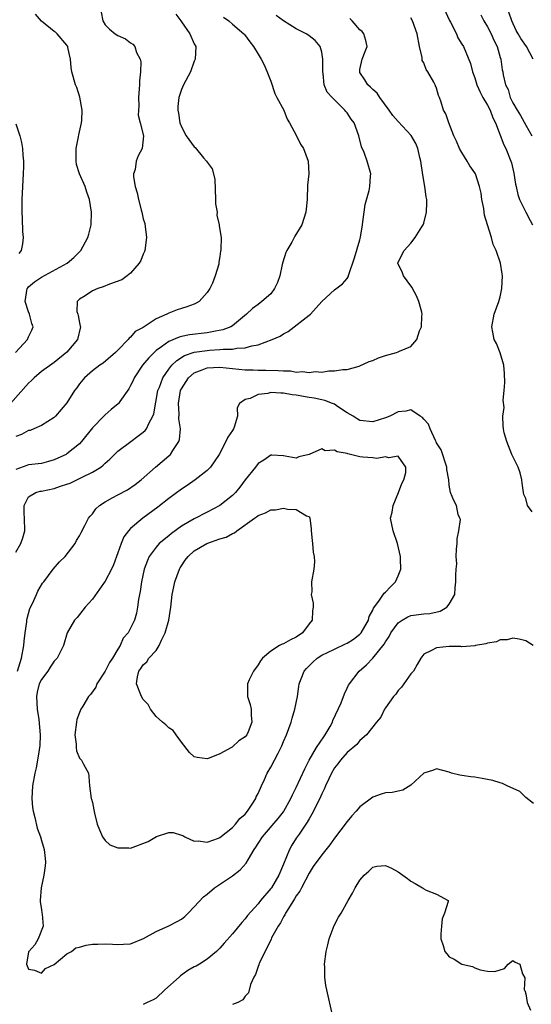
# Model space of a CAD drawing. Units: inches. Extents: x 2499000 to 2502000, y 1473000 to 1476000.
# Drawn here: x 2500320 to 2500400, y 1473205 to 1473359 of the extents above; entities that cross this region are included whole.
import ezdxf

# ---------------------------------------------------------------- set-up
doc = ezdxf.new("R2010")
doc.units = ezdxf.units.IN
doc.header["$MEASUREMENT"] = 0
doc.layers.add('LD24991473_2ft', color=179, linetype='Continuous')

msp = doc.modelspace()

# ---------------------------------------------------------------- linework, layer by layer
at = {"layer": 'LD24991473_2ft'}
for points, elevation in [([(2500386.15, 1473361), (2500387.05, 1473359.05), (2500387.2, 1473358.8), (2500388.12, 1473357), (2500388.36, 1473356.36), (2500389, 1473355.38), (2500389.22, 1473355), (2500390.33, 1473352.33), (2500390.66, 1473351), (2500391, 1473350.1), (2500391.33, 1473349), (2500391.84, 1473347.84), (2500392.28, 1473347), (2500393, 1473345.79), (2500393.43, 1473345), (2500393.82, 1473343.82), (2500394.26, 1473343), (2500395.57, 1473339.57), (2500395.86, 1473339), (2500396.68, 1473337), (2500396.76, 1473336.76), (2500397, 1473335.8), (2500397.14, 1473335.14), (2500397.4, 1473333.41), (2500397.51, 1473333), (2500397.75, 1473331.75), (2500398.05, 1473331), (2500399, 1473329), (2500399.68, 1473327.68), (2500400.08, 1473327)], 7958), ([(2500332.36, 1473360.36), (2500332.65, 1473359), (2500333, 1473358.41), (2500333.71, 1473357.71), (2500334.59, 1473357), (2500335, 1473356.71), (2500336.2, 1473356.2), (2500337, 1473355.58), (2500337.35, 1473355.35), (2500337.65, 1473355), (2500337.95, 1473354.05), (2500338.49, 1473353), (2500338.6, 1473352.6), (2500338.57, 1473351), (2500338.38, 1473349.62), (2500338.4, 1473349), (2500338.37, 1473348.37), (2500338.24, 1473347), (2500338.3, 1473345.7), (2500338.21, 1473344.21), (2500338.53, 1473343), (2500339.01, 1473341), (2500338.83, 1473339), (2500338.18, 1473337.82), (2500337.89, 1473337), (2500337.7, 1473335.7), (2500337.47, 1473335), (2500337.47, 1473334.53), (2500337.73, 1473333), (2500338.05, 1473332.05), (2500338.23, 1473331), (2500338.64, 1473329.36), (2500338.75, 1473329), (2500339, 1473327.94), (2500339.23, 1473327.23), (2500339.27, 1473326.73), (2500339.49, 1473325), (2500339.23, 1473323), (2500339.18, 1473322.82), (2500339, 1473322.43), (2500338.6, 1473321.4), (2500338.37, 1473321), (2500337, 1473319.44), (2500336.49, 1473319), (2500335.61, 1473318.39), (2500333.71, 1473317.71), (2500332.72, 1473317.28), (2500331.84, 1473317), (2500331, 1473316.64), (2500329.86, 1473315.86), (2500329, 1473315.34), (2500328.63, 1473315), (2500328.59, 1473313.41), (2500328.7, 1473313), (2500328.78, 1473312.78), (2500329, 1473311.62), (2500329.11, 1473311.11), (2500329.12, 1473311), (2500328.66, 1473309), (2500327, 1473307.02), (2500325, 1473305.41), (2500323, 1473303.98), (2500321.86, 1473303), (2500321.43, 1473302.57), (2500321, 1473302.17), (2500318.17, 1473299)], 7946), ([(2500318.96, 1473307), (2500320.81, 1473309), (2500321, 1473309.42), (2500321.53, 1473310.47), (2500321.72, 1473311), (2500321.51, 1473311.51), (2500321.16, 1473313), (2500321, 1473313.37), (2500320.45, 1473315), (2500320.77, 1473317), (2500320.86, 1473317.14), (2500321, 1473317.28), (2500321.94, 1473318.06), (2500323, 1473318.79), (2500327.04, 1473321), (2500328.09, 1473321.91), (2500329.18, 1473323), (2500330.27, 1473325), (2500330.44, 1473325.56), (2500330.81, 1473327), (2500330.89, 1473329), (2500330.56, 1473331), (2500330.14, 1473332.14), (2500329.86, 1473333), (2500328.97, 1473335), (2500328.5, 1473336.5), (2500328.45, 1473337), (2500328.46, 1473337.54), (2500328.44, 1473339), (2500328.84, 1473340.84), (2500328.88, 1473341.12), (2500329.31, 1473343), (2500329.36, 1473343.36), (2500329.42, 1473345), (2500329.06, 1473347.06), (2500328.56, 1473348.56), (2500328.37, 1473349), (2500327.79, 1473351), (2500327.68, 1473351.68), (2500327.59, 1473353), (2500327.18, 1473354.82), (2500327.13, 1473355), (2500327, 1473355.21), (2500325.48, 1473357), (2500325.23, 1473357.23), (2500325, 1473357.37), (2500323, 1473358.98), (2500322.06, 1473360.06)], 7944), ([(2500344.09, 1473360.09), (2500344.9, 1473359), (2500345, 1473358.84), (2500346.3, 1473357), (2500347, 1473355.4), (2500347.22, 1473355), (2500347.15, 1473353), (2500347, 1473352.69), (2500346.38, 1473351), (2500345.33, 1473349), (2500345, 1473348.25), (2500344.59, 1473347), (2500344.43, 1473345.57), (2500344.43, 1473345), (2500344.53, 1473344.53), (2500344.75, 1473343), (2500345, 1473342.4), (2500345.74, 1473341), (2500347, 1473339.26), (2500347.15, 1473339.15), (2500348.46, 1473337.54), (2500348.92, 1473337), (2500349, 1473336.83), (2500349.81, 1473335.81), (2500350.2, 1473334.2), (2500350.34, 1473331), (2500350.33, 1473330.33), (2500350.57, 1473329), (2500350.51, 1473328.51), (2500350.92, 1473327), (2500350.89, 1473326.89), (2500351, 1473326.23), (2500351.23, 1473325), (2500351.16, 1473323.16), (2500351.18, 1473323), (2500351.12, 1473322.88), (2500351, 1473322.04), (2500350.84, 1473321.16), (2500350.84, 1473320.84), (2500350.27, 1473319), (2500349.87, 1473317.87), (2500349.42, 1473317), (2500349, 1473316.39), (2500347.75, 1473315), (2500347.29, 1473314.71), (2500347, 1473314.58), (2500345.84, 1473314.16), (2500345, 1473313.91), (2500344.32, 1473313.68), (2500343, 1473313.16), (2500342.89, 1473313.11), (2500342.71, 1473313), (2500341, 1473312.24), (2500339, 1473310.93), (2500337.7, 1473310.3), (2500337, 1473309.39), (2500336.76, 1473309.24), (2500336.63, 1473309), (2500335, 1473307.36), (2500334.66, 1473307), (2500332.68, 1473305.32), (2500332.19, 1473305), (2500331, 1473304.11), (2500329.78, 1473303), (2500329, 1473302.07), (2500328.56, 1473301.44), (2500328.2, 1473301), (2500327, 1473299.09), (2500325.22, 1473297), (2500325, 1473296.8), (2500323, 1473295.53), (2500321.83, 1473295), (2500321.23, 1473294.77), (2500321, 1473294.72), (2500319.86, 1473294.14), (2500319, 1473293.8)], 7948), ([(2500319, 1473275.66), (2500319.77, 1473277), (2500320.09, 1473277.91), (2500320.39, 1473279), (2500320.34, 1473281), (2500320.28, 1473281.72), (2500320.28, 1473283), (2500321, 1473284.34), (2500322.11, 1473285), (2500322.8, 1473285.2), (2500323, 1473285.23), (2500325, 1473285.64), (2500325.99, 1473285.99), (2500327, 1473286.31), (2500327.5, 1473286.5), (2500329, 1473287.2), (2500329.43, 1473287.43), (2500331, 1473288.2), (2500332.32, 1473289), (2500332.71, 1473289.29), (2500333, 1473289.61), (2500333.74, 1473290.26), (2500335, 1473291.48), (2500337.02, 1473293), (2500338.16, 1473293.84), (2500339, 1473294.48), (2500339.28, 1473294.72), (2500339.48, 1473295), (2500339.86, 1473295.86), (2500340.5, 1473297), (2500340.63, 1473297.37), (2500341.3, 1473301), (2500341.53, 1473301.53), (2500342.07, 1473303), (2500343, 1473304.36), (2500343.5, 1473305), (2500344.25, 1473305.75), (2500345.48, 1473306.52), (2500347, 1473307.02), (2500349, 1473307.32), (2500349.36, 1473307.36), (2500351, 1473307.45), (2500351.52, 1473307.52), (2500353, 1473307.52), (2500353.66, 1473307.66), (2500355, 1473307.7), (2500356.04, 1473308.04), (2500357, 1473308.21), (2500359.22, 1473309), (2500360.46, 1473309.54), (2500361, 1473309.9), (2500361.71, 1473310.29), (2500362.68, 1473311), (2500365, 1473312.84), (2500365.24, 1473313), (2500367, 1473314.97), (2500369, 1473316.81), (2500370.26, 1473317.74), (2500371, 1473318.6), (2500371.15, 1473318.85), (2500371.23, 1473319.23), (2500372.14, 1473321.86), (2500373, 1473324.66), (2500373.09, 1473325.09), (2500373.37, 1473327), (2500373.47, 1473327.47), (2500373.64, 1473329), (2500373.8, 1473330.2), (2500374.42, 1473332.42), (2500374.52, 1473333), (2500374.67, 1473334.67), (2500374.68, 1473335), (2500374.15, 1473337), (2500373.65, 1473338.35), (2500373.25, 1473339.25), (2500372.83, 1473341), (2500372.08, 1473343), (2500371.61, 1473343.61), (2500371, 1473344.58), (2500370.8, 1473344.8), (2500370.63, 1473345), (2500368.63, 1473347), (2500367.84, 1473347.84), (2500367.37, 1473349), (2500367.22, 1473350.78), (2500367.16, 1473351), (2500367.19, 1473353), (2500367, 1473354.08), (2500366.74, 1473355), (2500365.95, 1473355.95), (2500365, 1473356.68), (2500364.83, 1473356.83), (2500364.56, 1473357), (2500363, 1473357.77), (2500361, 1473359.01), (2500359.86, 1473359.86)], 7952), ([(2500351.59, 1473359.59), (2500352.41, 1473359), (2500353, 1473358.47), (2500354.79, 1473357), (2500354.87, 1473356.87), (2500355.71, 1473355.7), (2500356.3, 1473355), (2500357, 1473353.78), (2500357.47, 1473353), (2500357.99, 1473351.99), (2500358.59, 1473350.59), (2500359, 1473349.53), (2500359.63, 1473347.63), (2500359.94, 1473347), (2500361.03, 1473345), (2500361.57, 1473343.57), (2500361.95, 1473343), (2500363.06, 1473341), (2500363.69, 1473339.69), (2500364.11, 1473339), (2500364.85, 1473337), (2500364.95, 1473335), (2500364.78, 1473333.22), (2500364.69, 1473331), (2500364.54, 1473329.46), (2500364.52, 1473329), (2500363.86, 1473327), (2500362.79, 1473325.21), (2500362.3, 1473324.3), (2500361.53, 1473323), (2500361.35, 1473322.65), (2500360.87, 1473321.13), (2500360.81, 1473320.81), (2500360.4, 1473319), (2500360.04, 1473317.96), (2500359.59, 1473317), (2500359, 1473316.2), (2500357.61, 1473315), (2500357, 1473314.53), (2500356.11, 1473313.89), (2500355.19, 1473313), (2500353, 1473311.18), (2500352.72, 1473311), (2500351.48, 1473310.52), (2500350.35, 1473310.35), (2500349, 1473310.07), (2500346.26, 1473309.74), (2500345, 1473309.49), (2500344.61, 1473309.39), (2500343, 1473308.69), (2500341.84, 1473307.85), (2500341, 1473307.27), (2500340.69, 1473307), (2500339.84, 1473306.16), (2500338.87, 1473305), (2500337.55, 1473303), (2500337.39, 1473302.61), (2500337, 1473301.8), (2500336.71, 1473301.29), (2500335.29, 1473299.29), (2500335.1, 1473299), (2500335.06, 1473298.94), (2500333.98, 1473298.02), (2500333, 1473297.22), (2500332.89, 1473297.11), (2500332.79, 1473297), (2500331, 1473295.14), (2500329.31, 1473293), (2500329, 1473292.67), (2500327, 1473291.08), (2500326.87, 1473291), (2500325.61, 1473290.39), (2500325, 1473290.12), (2500324.13, 1473289.87), (2500323, 1473289.59), (2500321, 1473289.36), (2500320.73, 1473289.27), (2500319, 1473288.62)], 7950), ([(2500319.24, 1473257), (2500319.65, 1473258.35), (2500319.88, 1473259), (2500320.27, 1473261), (2500320.32, 1473261.68), (2500320.46, 1473263), (2500320.7, 1473264.7), (2500320.72, 1473265), (2500320.76, 1473265.24), (2500321.19, 1473266.81), (2500321.62, 1473267.62), (2500322.25, 1473269), (2500322.47, 1473269.53), (2500323.2, 1473270.8), (2500323.37, 1473271), (2500324.86, 1473273), (2500325.85, 1473274.15), (2500326.75, 1473275), (2500328.28, 1473277), (2500328.53, 1473277.47), (2500329, 1473278.2), (2500329.24, 1473278.76), (2500329.82, 1473279.82), (2500330.41, 1473281), (2500330.68, 1473281.32), (2500331, 1473281.66), (2500331.54, 1473282.46), (2500332.11, 1473283), (2500333, 1473283.57), (2500334.21, 1473284.21), (2500335, 1473284.65), (2500336.54, 1473285.46), (2500337.72, 1473286.28), (2500338.64, 1473287), (2500340.93, 1473289), (2500343, 1473290.76), (2500343.24, 1473291), (2500343.62, 1473291.62), (2500344.56, 1473293), (2500344.68, 1473293.32), (2500344.82, 1473295), (2500344.59, 1473296.59), (2500344.63, 1473297.37), (2500344.51, 1473299), (2500344.86, 1473301), (2500345, 1473301.28), (2500346.08, 1473303), (2500347, 1473303.79), (2500348.24, 1473304.24), (2500349, 1473304.56), (2500351, 1473304.69), (2500355, 1473304.27), (2500356.25, 1473304.25), (2500357, 1473304.21), (2500358.23, 1473304.23), (2500360.18, 1473304.18), (2500361, 1473304.09), (2500362.08, 1473304.08), (2500363, 1473303.91), (2500363.99, 1473303.99), (2500365, 1473303.82), (2500365.98, 1473303.98), (2500367, 1473303.92), (2500368.1, 1473304.1), (2500369, 1473304.08), (2500370.3, 1473304.3), (2500371, 1473304.3), (2500372.85, 1473304.85), (2500373, 1473304.88), (2500374.45, 1473305.55), (2500375, 1473305.74), (2500375.88, 1473306.12), (2500377, 1473306.53), (2500378.75, 1473307), (2500379, 1473307.09), (2500379.2, 1473307.2), (2500381, 1473307.91), (2500381.92, 1473309), (2500382.36, 1473310.36), (2500382.65, 1473311), (2500382.69, 1473312.69), (2500382.74, 1473313), (2500382.68, 1473313.32), (2500382.23, 1473315), (2500381.86, 1473315.86), (2500381.26, 1473317), (2500381.19, 1473317.19), (2500381, 1473317.42), (2500379.8, 1473319), (2500379.62, 1473319.62), (2500379, 1473320.84), (2500378.96, 1473321), (2500379, 1473321.16), (2500379.91, 1473323), (2500381, 1473324.16), (2500381.67, 1473325), (2500382.72, 1473326.72), (2500382.91, 1473327), (2500383, 1473327.26), (2500383.44, 1473329), (2500383.51, 1473330.49), (2500383.47, 1473331), (2500383.38, 1473331.38), (2500383.17, 1473333), (2500382.85, 1473334.85), (2500382.56, 1473337), (2500382.41, 1473337.59), (2500382.1, 1473339), (2500381.76, 1473339.76), (2500381.05, 1473341.05), (2500379, 1473343.23), (2500378.16, 1473344.16), (2500377.58, 1473345), (2500376.12, 1473347), (2500375.67, 1473347.67), (2500375, 1473348.27), (2500374.63, 1473348.63), (2500374.23, 1473349), (2500373.77, 1473349.77), (2500373, 1473350.9), (2500372.95, 1473351), (2500373, 1473351.36), (2500373.32, 1473353), (2500373.8, 1473354.2), (2500374.15, 1473355), (2500373.93, 1473355.93), (2500373.6, 1473357), (2500373.32, 1473357.32), (2500373, 1473357.61), (2500371.78, 1473359), (2500371.4, 1473359.4)], 7954), ([(2500400.02, 1473281.98), (2500399.29, 1473283), (2500399, 1473284.09), (2500398.69, 1473284.69), (2500398.64, 1473285), (2500398.46, 1473286.46), (2500398.42, 1473287), (2500398.11, 1473288.11), (2500397.8, 1473289), (2500396.82, 1473291), (2500396.32, 1473292.32), (2500396.02, 1473293), (2500395.63, 1473294.37), (2500395.51, 1473295), (2500395.46, 1473295.46), (2500395.42, 1473297), (2500395.64, 1473298.36), (2500395.48, 1473299.48), (2500395.63, 1473301), (2500395.73, 1473302.27), (2500395.68, 1473303.68), (2500395.58, 1473305), (2500395, 1473306.94), (2500394.4, 1473308.4), (2500394.07, 1473309), (2500393.82, 1473310.18), (2500393.7, 1473311), (2500394.06, 1473313), (2500394.79, 1473315), (2500395, 1473315.69), (2500395.27, 1473317), (2500395.36, 1473319), (2500395.32, 1473319.32), (2500395.05, 1473321), (2500394.35, 1473323), (2500393.92, 1473323.92), (2500393.63, 1473325), (2500393, 1473327), (2500392.55, 1473328.55), (2500392.51, 1473329), (2500392.42, 1473329.58), (2500392.13, 1473331), (2500391.99, 1473331.99), (2500391.76, 1473333), (2500391.1, 1473335), (2500391, 1473335.16), (2500390.25, 1473336.25), (2500389.84, 1473337), (2500389, 1473338.37), (2500388.63, 1473339), (2500388.16, 1473340.16), (2500387.73, 1473341), (2500386.93, 1473343), (2500386.45, 1473344.45), (2500386.12, 1473345), (2500385.73, 1473346.27), (2500385.47, 1473347), (2500385.31, 1473347.31), (2500385, 1473348.44), (2500384.84, 1473348.84), (2500384.8, 1473349), (2500384.61, 1473349.39), (2500383.66, 1473351), (2500383.4, 1473351.4), (2500383, 1473352.43), (2500382.78, 1473352.78), (2500382.73, 1473353.27), (2500382.34, 1473355), (2500381.99, 1473357), (2500381.26, 1473359), (2500381, 1473359.47)], 7956), ([(2500391.95, 1473359.95), (2500392.42, 1473359), (2500393, 1473358.09), (2500393.56, 1473357), (2500394.01, 1473356.01), (2500394.5, 1473355), (2500395, 1473353.27), (2500395.09, 1473353), (2500395.32, 1473351.32), (2500395.4, 1473351), (2500395.48, 1473350.52), (2500395.82, 1473349), (2500396.23, 1473348.23), (2500396.58, 1473347), (2500397, 1473346.17), (2500397.67, 1473345), (2500398.19, 1473344.19), (2500399, 1473342.66), (2500399.95, 1473341)], 7960), ([(2500400.15, 1473353), (2500399.11, 1473355), (2500398.24, 1473356.24), (2500397.82, 1473357), (2500397.49, 1473357.49), (2500396.81, 1473359), (2500396.37, 1473360.37)], 7962), ([(2500319, 1473342.87), (2500319.63, 1473341), (2500319.91, 1473339.91), (2500320.02, 1473339), (2500320.08, 1473337.92), (2500320.18, 1473337), (2500320.18, 1473336.18), (2500320.14, 1473335), (2500319.95, 1473331), (2500319.93, 1473329), (2500320, 1473328), (2500320.06, 1473325.94), (2500320.15, 1473325), (2500320.03, 1473324.03), (2500319.85, 1473323), (2500319.47, 1473322.53)], 7942), ([(2500400.15, 1473261), (2500399, 1473261.72), (2500397.99, 1473261.99), (2500397, 1473262.18), (2500396.1, 1473261.9), (2500395, 1473261.91), (2500394.42, 1473261.58), (2500393, 1473261.37), (2500392.74, 1473261.26), (2500391.13, 1473261), (2500391, 1473260.96), (2500389, 1473260.82), (2500388.84, 1473260.84), (2500387, 1473260.88), (2500385, 1473260.64), (2500384.21, 1473260.21), (2500383, 1473259.63), (2500382.52, 1473259), (2500381.99, 1473258.01), (2500381.37, 1473257), (2500381, 1473256.58), (2500379.53, 1473254.47), (2500379, 1473253.93), (2500378.6, 1473253.4), (2500378.26, 1473253), (2500377, 1473251.22), (2500376.85, 1473251), (2500376.25, 1473249.75), (2500375.59, 1473249), (2500374.03, 1473247), (2500373, 1473246.11), (2500372.52, 1473245.48), (2500371, 1473244.25), (2500369.92, 1473243), (2500369.54, 1473242.46), (2500369, 1473241.8), (2500368.54, 1473241), (2500368.09, 1473240.09), (2500367.59, 1473239), (2500367.43, 1473238.57), (2500367, 1473237.76), (2500366.68, 1473237), (2500366.34, 1473236.34), (2500365.71, 1473235), (2500365.46, 1473234.54), (2500365, 1473233.84), (2500364.7, 1473233.3), (2500363.43, 1473231.43), (2500363, 1473230.77), (2500362.33, 1473229.67), (2500361.95, 1473229), (2500361, 1473226.7), (2500360.27, 1473225), (2500359.09, 1473223), (2500359, 1473222.87), (2500357.38, 1473221), (2500357, 1473220.49), (2500355.34, 1473218.66), (2500355, 1473218.14), (2500354.45, 1473217.55), (2500353, 1473215.76), (2500351.69, 1473214.31), (2500351, 1473213.5), (2500350.5, 1473213), (2500349, 1473211.78), (2500347.81, 1473211), (2500347.29, 1473210.71), (2500347, 1473210.58), (2500345.98, 1473210.02), (2500344.81, 1473209.19), (2500344.62, 1473209), (2500342.38, 1473207), (2500341, 1473205.7), (2500340.57, 1473205.43), (2500339.59, 1473205), (2500339, 1473204.67)], 7954), ([(2500400.2, 1473236.2), (2500399, 1473237.15), (2500398.1, 1473238.1), (2500396.08, 1473239), (2500395.35, 1473239.35), (2500395, 1473239.45), (2500393.84, 1473239.84), (2500392.17, 1473240.17), (2500391, 1473240.35), (2500390.41, 1473240.41), (2500389, 1473240.64), (2500388.67, 1473240.67), (2500387.38, 1473241), (2500387, 1473241.13), (2500385, 1473241.64), (2500384.53, 1473241.47), (2500383, 1473240.98), (2500381, 1473239.11), (2500379.71, 1473238.29), (2500378.04, 1473237.96), (2500377, 1473237.88), (2500376.3, 1473237.7), (2500375, 1473237.22), (2500373, 1473235.71), (2500372.41, 1473235), (2500371.71, 1473234.29), (2500371, 1473233.42), (2500369, 1473230.76), (2500368.26, 1473229.74), (2500367, 1473228.19), (2500365.67, 1473226.33), (2500365, 1473225.31), (2500363.8, 1473223), (2500363.54, 1473222.46), (2500363, 1473221.72), (2500362.74, 1473221.26), (2500361.77, 1473219.77), (2500361.32, 1473219), (2500361.23, 1473218.77), (2500361, 1473218.44), (2500360.51, 1473217.49), (2500360.18, 1473217), (2500359.13, 1473215.13), (2500359.05, 1473214.95), (2500357.21, 1473211.21), (2500357.13, 1473211), (2500357.11, 1473210.89), (2500357, 1473210.65), (2500356.59, 1473209.41), (2500356.33, 1473209), (2500355.8, 1473207.8), (2500355.48, 1473206.52), (2500355, 1473206), (2500354.6, 1473205.4), (2500353.81, 1473205), (2500353, 1473204.67)], 7952), ([(2500368.7, 1473203), (2500367.78, 1473207), (2500367.66, 1473207.66), (2500367.46, 1473209), (2500367.46, 1473210.55), (2500367.43, 1473211), (2500367.7, 1473213), (2500367.94, 1473214.06), (2500368.18, 1473215), (2500368.94, 1473217.06), (2500369.62, 1473218.38), (2500370.02, 1473219), (2500371.15, 1473221), (2500371.83, 1473222.17), (2500372.24, 1473223), (2500373, 1473224.21), (2500373.65, 1473225), (2500374.38, 1473225.62), (2500375, 1473226.23), (2500375.62, 1473226.38), (2500377, 1473226.49), (2500377.93, 1473226.07), (2500379, 1473225.52), (2500379.73, 1473225), (2500380.44, 1473224.44), (2500381, 1473224.05), (2500381.68, 1473223.68), (2500382.8, 1473223), (2500382.92, 1473222.92), (2500383, 1473222.84), (2500383.39, 1473222.61), (2500385, 1473222), (2500386.81, 1473221), (2500386.85, 1473220.85), (2500386.24, 1473219), (2500385.89, 1473218.11), (2500385.77, 1473217), (2500385.71, 1473215.71), (2500385.7, 1473215), (2500386.05, 1473213.95), (2500386.33, 1473213), (2500386.65, 1473212.65), (2500387, 1473212.18), (2500387.79, 1473211.79), (2500389, 1473211), (2500390.63, 1473210.63), (2500391, 1473210.44), (2500391.88, 1473210.12), (2500393, 1473209.91), (2500394.16, 1473209.84), (2500395.68, 1473210.32), (2500396.23, 1473211), (2500397, 1473211.58), (2500397.35, 1473211.35), (2500398.06, 1473211), (2500398.51, 1473209.49), (2500398.89, 1473208.89), (2500398.75, 1473207), (2500398.86, 1473206.86), (2500399, 1473206.35), (2500399.23, 1473205), (2500399.78, 1473203.78)], 7950)]:
    msp.add_lwpolyline(points, dxfattribs=dict(at, elevation=elevation))
for points, elevation in [([(2500347, 1473220.01), (2500348.43, 1473221.57), (2500349, 1473222), (2500350.18, 1473223), (2500353, 1473224.86), (2500354.21, 1473225.79), (2500355.14, 1473226.86), (2500355.51, 1473227.51), (2500356.4, 1473229), (2500356.65, 1473229.35), (2500357, 1473229.94), (2500357.68, 1473231), (2500360.14, 1473233.86), (2500361, 1473234.9), (2500361.07, 1473235), (2500362.17, 1473237), (2500362.42, 1473237.58), (2500363, 1473238.73), (2500364.32, 1473241.68), (2500365.02, 1473243), (2500366.17, 1473245), (2500367.3, 1473246.7), (2500367.54, 1473247), (2500368.3, 1473248.3), (2500368.68, 1473249), (2500368.75, 1473249.25), (2500370.02, 1473252.02), (2500370.56, 1473253.44), (2500371, 1473254.3), (2500371.22, 1473254.78), (2500371.35, 1473255), (2500372.86, 1473257), (2500374.04, 1473257.96), (2500375, 1473259.01), (2500376.78, 1473261.22), (2500377, 1473261.6), (2500377.56, 1473262.44), (2500377.84, 1473263), (2500379, 1473264.55), (2500379.64, 1473265), (2500380.48, 1473265.52), (2500381, 1473265.73), (2500383, 1473266), (2500383.95, 1473266.05), (2500385.58, 1473266.42), (2500386.65, 1473267), (2500387, 1473267.52), (2500387.87, 1473269), (2500387.94, 1473270.06), (2500388.03, 1473271), (2500388.03, 1473272.03), (2500388.07, 1473273), (2500388.17, 1473273.83), (2500388.1, 1473275), (2500388.15, 1473276.15), (2500388.24, 1473277), (2500388.24, 1473277.76), (2500388.51, 1473279), (2500388.77, 1473280.77), (2500388.69, 1473281), (2500388.41, 1473281.59), (2500388.12, 1473283), (2500387.75, 1473283.75), (2500387.22, 1473285), (2500387, 1473286.15), (2500386.94, 1473287), (2500386.64, 1473288.64), (2500386.64, 1473289), (2500385.72, 1473291.72), (2500385, 1473292.83), (2500384.96, 1473292.96), (2500384.85, 1473293.15), (2500384.02, 1473295), (2500383.74, 1473295.74), (2500383, 1473296.53), (2500382.8, 1473296.8), (2500382.45, 1473297), (2500381, 1473298.01), (2500380.21, 1473297.79), (2500379, 1473297.68), (2500377.7, 1473297), (2500377, 1473296.72), (2500375, 1473296.11), (2500373, 1473296.32), (2500372.57, 1473296.57), (2500371.92, 1473297), (2500371, 1473297.54), (2500369.49, 1473298.51), (2500369, 1473298.85), (2500368.68, 1473299), (2500367.46, 1473299.46), (2500367, 1473299.53), (2500365.81, 1473299.81), (2500365, 1473299.92), (2500363, 1473300.28), (2500362.35, 1473300.35), (2500361, 1473300.6), (2500360.58, 1473300.58), (2500359, 1473300.69), (2500358.56, 1473300.56), (2500357, 1473300.4), (2500355.78, 1473299.78), (2500355, 1473299.61), (2500354.11, 1473299), (2500353.71, 1473298.29), (2500353.77, 1473297), (2500353.25, 1473295.25), (2500353.15, 1473295), (2500353, 1473294.73), (2500352.28, 1473293.72), (2500351.96, 1473293), (2500350.91, 1473291), (2500349.56, 1473289), (2500349, 1473288.45), (2500347.13, 1473287), (2500345.87, 1473286.13), (2500345, 1473285.56), (2500343, 1473284.08), (2500341.27, 1473282.73), (2500338.93, 1473281), (2500337, 1473279.36), (2500336.67, 1473279), (2500335.95, 1473278.05), (2500335.5, 1473277), (2500335, 1473275.57), (2500334.31, 1473273.69), (2500333.99, 1473273), (2500333, 1473271.08), (2500332.14, 1473269.86), (2500331, 1473268.28), (2500329.87, 1473267), (2500329, 1473265.87), (2500328.6, 1473265.4), (2500328.2, 1473265), (2500327.06, 1473263), (2500326.47, 1473261), (2500325.96, 1473259.96), (2500325.46, 1473259), (2500325, 1473258.54), (2500324.38, 1473257.62), (2500324, 1473257), (2500323, 1473255.67), (2500322.68, 1473255), (2500322.33, 1473253.67), (2500322.22, 1473253), (2500322.33, 1473251), (2500322.59, 1473249.41), (2500322.8, 1473247), (2500322.74, 1473245.26), (2500322.72, 1473245), (2500322.65, 1473244.65), (2500322.41, 1473243), (2500322.18, 1473241.82), (2500321.97, 1473241), (2500321.63, 1473239), (2500321.53, 1473237), (2500321.62, 1473235.62), (2500321.71, 1473235), (2500321.99, 1473234.01), (2500322.34, 1473232.34), (2500322.85, 1473231), (2500323, 1473230.41), (2500323.45, 1473229), (2500323.59, 1473227.59), (2500323.66, 1473227), (2500323.58, 1473226.42), (2500323.41, 1473225), (2500322.99, 1473223), (2500322.79, 1473221), (2500322.8, 1473220.8), (2500323, 1473219.58), (2500323.06, 1473219.06), (2500323.14, 1473218.86), (2500323.31, 1473217), (2500322.49, 1473215), (2500321.97, 1473214.03), (2500321.02, 1473213), (2500321, 1473212.93), (2500320.68, 1473211), (2500321, 1473210.22), (2500321.93, 1473210.07), (2500323, 1473209.59), (2500323.66, 1473210.34), (2500325, 1473210.94), (2500327, 1473212.64), (2500327.73, 1473213), (2500328.4, 1473213.6), (2500329, 1473213.67), (2500330.03, 1473213.97), (2500331, 1473214.13), (2500331.86, 1473214.14), (2500333, 1473214.22), (2500334.17, 1473214.17), (2500335, 1473214.11), (2500335.87, 1473214.13), (2500337, 1473214.2), (2500339.04, 1473215.04), (2500341, 1473216.16), (2500343, 1473217.03), (2500344.31, 1473217.69), (2500345, 1473218.1), (2500345.5, 1473218.5), (2500346.03, 1473219)], 7956), ([(2500328.54, 1473249), (2500328.27, 1473247), (2500328.45, 1473245.55), (2500328.44, 1473245), (2500328.5, 1473244.5), (2500329, 1473243.35), (2500329.32, 1473243), (2500329.63, 1473242.37), (2500330.4, 1473241), (2500330.47, 1473240.47), (2500330.58, 1473239), (2500330.8, 1473237), (2500330.88, 1473236.88), (2500331, 1473236.39), (2500331.25, 1473235.25), (2500331.32, 1473234.68), (2500331.77, 1473233), (2500332.11, 1473232.11), (2500332.57, 1473231), (2500333, 1473230.43), (2500333.74, 1473229.74), (2500335, 1473229.26), (2500336.71, 1473229.29), (2500337, 1473229.24), (2500339.75, 1473230.25), (2500341.05, 1473231.05), (2500343, 1473231.67), (2500343.68, 1473231.68), (2500345, 1473231.27), (2500345.19, 1473231.19), (2500345.49, 1473231), (2500347, 1473230.31), (2500347.62, 1473230.38), (2500349, 1473230.16), (2500350.78, 1473230.78), (2500351, 1473230.88), (2500353, 1473232.47), (2500353.47, 1473233), (2500354.12, 1473233.88), (2500355, 1473234.56), (2500355.37, 1473235), (2500356.1, 1473236.1), (2500356.66, 1473237), (2500356.73, 1473237.27), (2500357, 1473237.8), (2500357.52, 1473239), (2500358.01, 1473240.01), (2500358.42, 1473241), (2500359, 1473241.94), (2500359.57, 1473243), (2500360.14, 1473244.14), (2500360.74, 1473245.26), (2500361, 1473245.93), (2500361.46, 1473247), (2500362.22, 1473249), (2500362.38, 1473249.62), (2500362.8, 1473251), (2500363.17, 1473253), (2500363.4, 1473254.6), (2500363.47, 1473255), (2500363.79, 1473255.79), (2500364.23, 1473257), (2500364.6, 1473257.4), (2500365, 1473257.81), (2500365.6, 1473258.4), (2500366.26, 1473259), (2500367, 1473259.47), (2500367.89, 1473259.89), (2500369, 1473260.45), (2500370.74, 1473261.26), (2500371, 1473261.36), (2500371.97, 1473262.03), (2500373, 1473262.81), (2500373.17, 1473263), (2500374.34, 1473265), (2500374.45, 1473265.55), (2500375, 1473266.56), (2500375.12, 1473266.88), (2500375.98, 1473267.98), (2500376.79, 1473269.21), (2500377, 1473269.38), (2500377.77, 1473270.23), (2500378.58, 1473271), (2500379, 1473271.92), (2500379.4, 1473273), (2500379.37, 1473274.63), (2500379.34, 1473275), (2500378.86, 1473277), (2500378.2, 1473279), (2500377.97, 1473279.97), (2500377.8, 1473281), (2500378.06, 1473281.94), (2500378.18, 1473283), (2500379.03, 1473285), (2500379.58, 1473286.42), (2500379.9, 1473287), (2500380.18, 1473288.18), (2500380.18, 1473289), (2500379, 1473290.71), (2500377.55, 1473290.45), (2500377, 1473290.63), (2500375.64, 1473290.36), (2500375, 1473290.43), (2500373.44, 1473290.56), (2500373, 1473290.62), (2500371.09, 1473291.09), (2500371, 1473291.13), (2500369.41, 1473291.41), (2500369, 1473291.67), (2500367.54, 1473291.54), (2500367, 1473291.88), (2500365, 1473290.97), (2500363.38, 1473290.62), (2500363, 1473290.42), (2500361.27, 1473290.73), (2500361, 1473290.79), (2500359.15, 1473290.85), (2500359, 1473290.89), (2500357.93, 1473290.07), (2500357, 1473289.59), (2500356.6, 1473289), (2500355, 1473286.98), (2500354.16, 1473285.84), (2500353.44, 1473285), (2500353, 1473284.57), (2500351.03, 1473283), (2500349, 1473281.91), (2500347, 1473280.91), (2500345, 1473279.72), (2500343.42, 1473278.58), (2500343, 1473278.22), (2500341.5, 1473277), (2500341, 1473276.45), (2500339.93, 1473275), (2500339.63, 1473274.37), (2500339.14, 1473273), (2500338.74, 1473271), (2500338.53, 1473269.47), (2500338.41, 1473269), (2500338.24, 1473268.24), (2500338.08, 1473267), (2500337.91, 1473266.09), (2500337.59, 1473265), (2500337, 1473263.73), (2500336.6, 1473263), (2500335.85, 1473262.15), (2500335.35, 1473261), (2500335, 1473260.45), (2500334.14, 1473259), (2500333.68, 1473258.32), (2500333, 1473256.96), (2500331.72, 1473255), (2500331.55, 1473254.45), (2500330.69, 1473253.31), (2500330.4, 1473253), (2500329.49, 1473251.49), (2500329.22, 1473251), (2500329, 1473250.52), (2500328.59, 1473249.41)], 7958), ([(2500364.63, 1473281.37), (2500365, 1473281.26), (2500365.14, 1473281), (2500365.36, 1473279.36), (2500365.34, 1473279), (2500365.49, 1473277.49), (2500365.55, 1473277), (2500365.65, 1473275.65), (2500365.81, 1473275), (2500365.88, 1473274.12), (2500365.76, 1473273), (2500365.39, 1473271), (2500365.43, 1473269.43), (2500365.36, 1473269), (2500365.67, 1473267.67), (2500365.66, 1473267), (2500365.55, 1473266.45), (2500365.47, 1473265), (2500365, 1473264.39), (2500363.99, 1473263), (2500363, 1473262.31), (2500362.09, 1473261.91), (2500361, 1473261.29), (2500360.77, 1473261.23), (2500360.37, 1473261), (2500359, 1473260.14), (2500357.71, 1473259), (2500357.4, 1473258.6), (2500357, 1473257.96), (2500356.27, 1473257), (2500355.63, 1473255.63), (2500355.36, 1473255), (2500355.37, 1473254.63), (2500355.34, 1473253), (2500355.75, 1473251.75), (2500355.93, 1473251), (2500355.91, 1473250.09), (2500356.04, 1473249), (2500355.47, 1473247.47), (2500355.26, 1473247), (2500355, 1473246.67), (2500353.97, 1473246.03), (2500353, 1473245.1), (2500352.92, 1473245.08), (2500352.82, 1473245), (2500351, 1473244.03), (2500349.33, 1473243.33), (2500349, 1473243.22), (2500347.43, 1473243.43), (2500347, 1473243.56), (2500346.23, 1473244.23), (2500345, 1473245.84), (2500344.18, 1473247), (2500343.67, 1473247.67), (2500343, 1473248.07), (2500342.55, 1473248.55), (2500341.99, 1473249), (2500341, 1473249.88), (2500340.15, 1473251), (2500339.74, 1473251.74), (2500339, 1473252.53), (2500338.71, 1473253), (2500337.92, 1473255), (2500338.09, 1473256.09), (2500338.3, 1473257), (2500338.61, 1473257.39), (2500339, 1473257.99), (2500339.57, 1473258.43), (2500339.89, 1473259), (2500341, 1473260.24), (2500341.49, 1473261), (2500341.84, 1473261.84), (2500342.43, 1473263), (2500343, 1473265), (2500343.32, 1473267), (2500343.54, 1473269), (2500343.78, 1473270.22), (2500343.92, 1473271), (2500344.67, 1473273), (2500344.78, 1473273.22), (2500345, 1473273.51), (2500345.58, 1473274.42), (2500346.04, 1473275), (2500347, 1473275.86), (2500348.98, 1473277.02), (2500351, 1473277.74), (2500352, 1473278), (2500353, 1473278.59), (2500353.31, 1473278.69), (2500353.65, 1473279), (2500356.45, 1473281), (2500356.78, 1473281.22), (2500357, 1473281.39), (2500358.19, 1473281.82), (2500359, 1473282.28), (2500359.72, 1473282.28), (2500361, 1473282.56), (2500361.6, 1473282.4), (2500363, 1473282.36)], 7960)]:
    msp.add_lwpolyline(points, close=True, dxfattribs=dict(at, elevation=elevation))

doc.saveas('drawing.dxf')
